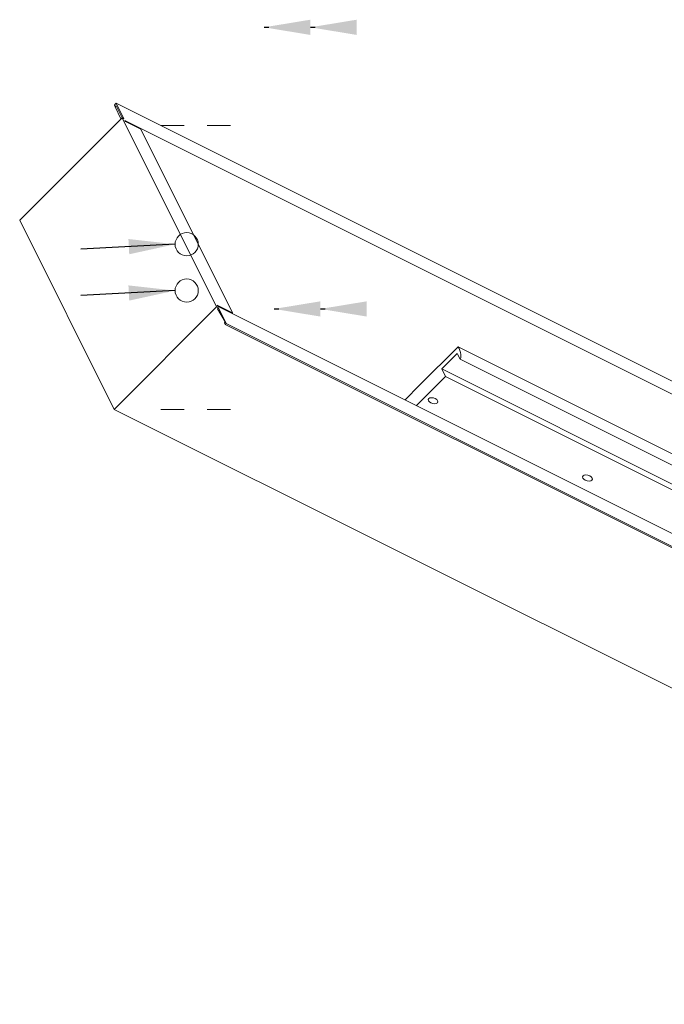
# Model space of a CAD drawing. Units: inches. Extents: x 0 to 1224, y -135 to 337.
# Drawn here: x 53 to 67, y -25 to -4 of the extents above; entities that cross this region are included whole.
import ezdxf

# ---------------------------------------------------------------- set-up
doc = ezdxf.new("R2010")
doc.units = ezdxf.units.IN
doc.header["$MEASUREMENT"] = 0
doc.layers.add('3D-ISO-VIS', color=7, linetype='Continuous', lineweight=5)
doc.layers.add('TEXT', color=7, linetype='Continuous', lineweight=0)
doc.styles.add('RomanS', font='romans.shx')
doc.dimstyles.get("Standard").update_dxf_attribs({"dimscale": 2, "dimtxt": 0.1175, "dimasz": 0.1175, "dimexe": 0.09375, "dimexo": 0.0625, "dimgap": 0.09, "dimtad": 0, "dimtih": 1, "dimtoh": 1, "dimdec": 6, "dimzin": 0, "dimdsep": 46, "dimlunit": 4, "dimtxsty": 'RomanS', "dimblk": 'ARCHTICK', "dimcen": 0.0275, "dimdle": 0.09375, "dimadec": 0, "dimazin": 0, "dimtfac": 0.75, "dimtdec": 6, "dimtofl": 0, "dimtmove": 0, "dimatfit": 3, "dimfxl": 1, "dimfrac": 1, "dimtolj": 1, "dimtzin": 0, "dimarcsym": 0})

# ---------------------------------------------------------------- blocks, each defined once
blk = doc.blocks.new('_ArchTick')
at = {"color": 0, "linetype": 'ByBlock', "const_width": 0.15}
blk.add_lwpolyline([(-0.5, -0.5), (0.5, 0.5)], dxfattribs=at)

msp = doc.modelspace()

# ---------------------------------------------------------------- linework, layer by layer
at = {"layer": '3D-ISO-VIS', "lineweight": 20}
for p, q in [((54.9883882, -5.8970721, 6.1594765), (55.0066691, -5.8787913, 6.6041667)), ((55.0065624, -5.9334205, 6.1413023), (55.0248432, -5.9151396, 6.5859925)), ((55.1258379, -6.1971225, 6.4050043), (55.0065624, -5.9334205, 6.1413023)), ((55.0066691, -5.8787913, 6.6041667), (55.0275024, -5.8579579, 6.6458333)), ((55.0248432, -5.9151396, 6.5859925), (55.1525024, -6.1704579, 6.4583333)), ((55.0275024, -5.8579579, 6.6458333), (80.6155837, -18.6519986, 19.439874)), ((55.1941691, -6.1912913, 6.4791667), (55.0275024, -5.8579579, 6.6458333)), ((52.9441691, -8.3787913, 2.0416667), (55.1525024, -6.1704579, 6.4583333)), ((57.1941691, -10.2537913, 4.4166667), (55.1525024, -6.1704579, 6.4583333)), ((55.1525024, -6.1704579, 6.4583333), (55.1941691, -6.1912913, 6.4791667)), ((55.2150024, -6.2329579, 6.4583333), (80.8030837, -19.0269986, 19.252374)), ((55.2254191, -6.2537913, 6.4479167), (55.2150024, -6.2329579, 6.4583333)), ((55.2254191, -6.2537913, 6.4479167), (55.5587524, -6.4204579, 6.6145833)), ((55.5587524, -6.4204579, 6.6145833), (57.5379191, -10.3787913, 4.6354167)), ((52.9441691, -8.3787913, 2.0416667), (54.9858357, -12.4621246)), ((54.9858357, -12.4621246), (57.1941691, -10.2537913, 4.4166667)), ((57.2358357, -10.2746246, 4.4375), (57.1941691, -10.2537913, 4.4166667)), ((57.5379191, -10.3787913, 4.6354167), (57.2045857, -10.2121246, 4.46875)), ((57.2150024, -10.2329579, 4.4583333), (57.2045857, -10.2121246, 4.46875)), ((82.8030837, -23.0269986, 17.252374), (57.2150024, -10.2329579, 4.4583333)), ((57.2150024, -10.2954579, 4.3958333), (57.2358357, -10.2746246, 4.4375)), ((57.3817757, -10.5741621, 4.2269165), (57.2150024, -10.2954579, 4.3958333)), ((57.4025024, -10.6079579, 4.2708333), (57.2358357, -10.2746246, 4.4375)), ((57.5275024, -10.3892079, 4.6145833), (57.5379191, -10.3787913, 4.6354167)), ((57.3634949, -10.5924429, 3.7822263), (57.3817757, -10.5741621, 4.2269165)), ((57.3816691, -10.6287913, 3.7640521), (57.4025024, -10.6079579, 4.2708333)), ((82.9905837, -23.4019986, 17.064874), (57.4025024, -10.6079579, 4.2708333)), ((82.9697504, -23.4228319, 16.5580928), (57.3816691, -10.6287913, 3.7640521)), ((62.4072504, -11.1103319, 8.7732073), (61.5739171, -11.9436653, 7.1065407)), ((62.0530837, -11.5894986, 7.939874), (62.3864171, -11.2561653, 8.6065407)), ((62.3864171, -11.2561653, 8.6065407), (62.4489171, -11.3811653, 8.5440407)), ((62.4072504, -11.1103319, 8.7732073), (67.6572504, -13.7353319, 11.3982073)), ((62.4489171, -11.3811653, 8.5440407), (67.4905837, -13.9019986, 11.064874)), ((62.0530837, -11.5894986, 7.939874), (67.1572504, -14.1415819, 10.4919573)), ((62.1364171, -11.7561653, 7.8565407), (62.0530837, -11.5894986, 7.939874)), ((61.5114171, -12.3811653, 6.6065407), (62.1364171, -11.7561653, 7.8565407)), ((62.1364171, -11.7561653, 7.8565407), (68.8655837, -15.1207486, 11.221124)), ((61.5739171, -11.9436653, 7.1065407), (61.2614171, -12.2561653, 6.4815407)), ((54.9858357, -12.4621246), (80.6572504, -25.2978319, 12.8357073))]:
    msp.add_line(p, q, dxfattribs=at)
at = {"layer": '3D-ISO-VIS', "lineweight": 20, "ltscale": 0.25, "extrusion": (0, -1, 6.12303e-17)}
for centre in [(56.2423243, 2, 6.3371246), (57.2423243, 2, 6.3371246)]:
    msp.add_circle(centre, 0.25, dxfattribs=at)
at = {"layer": '3D-ISO-VIS', "lineweight": 20, "ltscale": 0.25}
for centre in [(56.5483357, -8.8996246), (56.5483357, -9.8996246)]:
    msp.add_circle(centre, 0.25, dxfattribs=at)
at = {"layer": '3D-ISO-VIS', "lineweight": 20, "ltscale": 0.25, "extrusion": (0, 1, 6.12303e-17)}
for centre in [(-56.2423243, 2, -12.4621246), (-57.2423243, 2, -12.4621246)]:
    msp.add_circle(centre, 0.25, dxfattribs=at)
at = {"layer": '3D-ISO-VIS', "lineweight": 20, "extrusion": (-0.57735, -0.57735, 0.57735)}
msp.add_ellipse((62.3447504, -11.1728319, 8.6482073), major_axis=(0.073884, -0.2167189, -0.1428349), ratio=0.464508614, start_param=0.3765756405, end_param=1.9473719673, dxfattribs=at)
for centre in [(61.8655837, -12.2769986, 7.064874), (65.1989171, -13.9436653, 8.7315407)]:
    msp.add_ellipse(centre, major_axis=(0.0994369, 0, 0.0994369), ratio=0.5773502692, dxfattribs=at)
at = {"layer": 'TEXT', "lineweight": 18}
for p, q in [((55.0065624, -5.9334205, 6.1413023), (54.9883882, -5.8970721, 6.1594765)), ((57.3816691, -10.6287913, 3.7640521), (57.3634949, -10.5924429, 3.7822263))]:
    msp.add_line(p, q, dxfattribs=at)

# ---------------------------------------------------------------- leaders
at = {"layer": '3D-ISO-VIS', "lineweight": 20}
for points in [[(58.2183334, -4.2197081, 0.0797844), (58.324542, -4.2197081, 2.1123337)], [(59.2183334, -4.2197081, 0.0797844), (59.324542, -4.2197081, 2.1123337)], [(56.2983357, -8.8996246), (54.2657864, -9.0058333)], [(56.2983357, -9.8996246), (54.2657864, -10.0058333)], [(58.4338439, -10.2956546, 0.0797844), (58.5400526, -10.2956546, 2.1123337)], [(59.4338439, -10.2956546, 0.0797844), (59.5400526, -10.2956546, 2.1123337)]]:
    msp.add_leader(points, dimstyle='Standard', override={"dimasz": 0.5, "dimgap": 0.09, "dimtad": 0}, dxfattribs=at)

doc.saveas('drawing.dxf')
